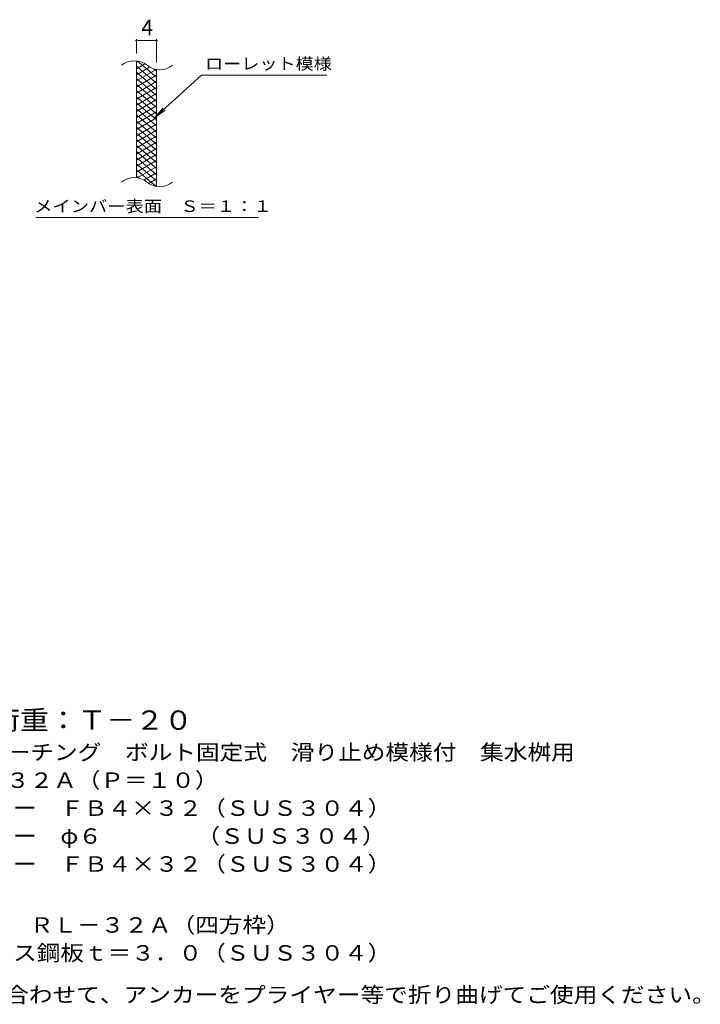
# Model space of a CAD drawing. Units: millimetres. Extents: x -1449 to 1801, y -1384 to 1309.
# Drawn here: x 461 to 1801, y -945 to 993 of the extents above; entities that cross this region are included whole.
import ezdxf

# ---------------------------------------------------------------- set-up
doc = ezdxf.new("R2010")
doc.units = ezdxf.units.MM
doc.header["$LTSCALE"] = 10
doc.layers.add('C-9', color=7, linetype='Continuous')
doc.layers.add('D-5', color=7, linetype='Continuous')
doc.styles.add('ＭＳ ゴシック', font='txt', dxfattribs={"height": 1})

msp = doc.modelspace()

# ---------------------------------------------------------------- linework, layer by layer
at = {"layer": 'C-9', "color": 7, "linetype": 'Continuous', "lineweight": 9}
for p, q in [((690.9, 927), (690.9, 955.3)), ((690.9, 952.3), (730.9, 952.3)), ((730.9, 909.8), (730.9, 955.3)), ((819.2, 883.9), (727.2, 800.8)), ((819.2, 883.9), (1066.3, 883.9)), ((727.2, 800.8), (743.4, 819.8)), ((727.2, 800.8), (747.8, 815)), ((493.3, 603.9), (931.3, 603.9))]:
    msp.add_line(p, q, dxfattribs=at)
at = {"layer": 'C-9', "color": 3, "linetype": 'Continuous', "lineweight": 9}
for p, q in [((690.9, 682), (690.9, 912)), ((730.9, 664.8), (730.9, 894.8))]:
    msp.add_line(p, q, dxfattribs=at)
at = {"layer": 'C-9', "color": 6, "linetype": 'Continuous', "lineweight": 5}
for p, q in [((695.4, 911.6), (690.9, 908.9)), ((730.9, 880.2), (693, 912)), ((707.7, 906.6), (690.9, 896.9)), ((730.9, 868.2), (690.9, 901.8)), ((717.1, 900.1), (690.9, 884.9)), ((729.7, 895.3), (690.9, 872.9)), ((730.9, 892.2), (726.2, 896.2)), ((730.9, 856.2), (690.9, 889.8)), ((730.9, 884), (690.9, 860.9)), ((730.9, 844.2), (690.9, 877.8)), ((730.9, 872), (690.9, 848.9)), ((730.9, 832.2), (690.9, 865.8)), ((730.9, 860), (690.9, 836.9)), ((730.9, 820.2), (690.9, 853.8)), ((730.9, 848), (690.9, 824.9)), ((730.9, 808.2), (690.9, 841.8)), ((730.9, 836), (690.9, 812.9)), ((730.9, 796.2), (690.9, 829.8)), ((730.9, 824), (690.9, 800.9)), ((730.9, 784.2), (690.9, 817.8)), ((730.9, 812), (690.9, 788.9)), ((730.9, 772.2), (690.9, 805.8)), ((730.9, 800), (690.9, 776.9)), ((730.9, 760.2), (690.9, 793.8)), ((730.9, 788), (690.9, 764.9)), ((730.9, 748.2), (690.9, 781.8)), ((730.9, 776), (690.9, 752.9)), ((730.9, 736.2), (690.9, 769.8)), ((730.9, 764), (690.9, 740.9)), ((730.9, 724.2), (690.9, 757.8)), ((730.9, 752), (690.9, 728.9)), ((730.9, 712.2), (690.9, 745.8)), ((730.9, 740), (690.9, 716.9)), ((730.9, 700.2), (690.9, 733.8)), ((730.9, 728), (690.9, 704.9)), ((730.9, 688.2), (690.9, 721.8)), ((730.9, 716), (690.9, 692.9)), ((730.9, 676.2), (690.9, 709.8)), ((730.9, 704), (692.8, 682)), ((729.5, 665.4), (690.9, 697.8)), ((696.1, 681.4), (690.9, 685.8)), ((730.9, 692), (705.9, 677.6)), ((730.9, 680), (715.4, 671.1)), ((730.9, 668), (727.2, 665.9))]:
    msp.add_line(p, q, dxfattribs=at)
at = {"layer": 'C-9', "color": 7, "linetype": 'Continuous', "lineweight": 9, "const_width": 2}
for points in [[(691.9, 952.3, 0.414214), (690.9, 953.3, 0.414214), (689.9, 952.3, 0.414214), (690.9, 951.3, 0.414214)], [(731.9, 952.3, 0.414214), (730.9, 953.3, 0.414214), (729.9, 952.3, 0.414214), (730.9, 951.3, 0.414214)]]:
    msp.add_lwpolyline(points, format="xyb", close=True, dxfattribs=at)
at = {"layer": 'C-9', "color": 3, "linetype": 'Continuous', "lineweight": 9}
for centre, start, end in [((686.9, 872.8), 50.8263, 129.1737), ((737.1, 934.3), 230.8263, 309.1737), ((686.9, 642.8), 50.8263, 129.1737), ((737.1, 704.3), 230.8263, 309.1737)]:
    msp.add_arc(centre, 39.7, start, end, dxfattribs=at)

# ---------------------------------------------------------------- texts
at = {"layer": 'C-9', "color": 2, "linetype": 'Continuous', "lineweight": 9, "style": 'ＭＳ ゴシック'}
msp.add_text('4', height=30.5, dxfattribs=at).set_placement((700.9, 962.9))
at = {"layer": 'C-9', "color": 7, "linetype": 'Continuous', "lineweight": 9, "style": 'ＭＳ ゴシック'}
for s, width, p in [('ローレット模様', 1.142857, (826.3, 895.2)), ('メインバー表面\u3000Ｓ＝１：１', 1.153846, (489.7, 614.8))]:
    msp.add_text(s, height=22.86, dxfattribs=dict(at, width=width)).set_placement(p)
at = {"layer": 'D-5', "color": 3, "linetype": 'Continuous', "lineweight": 9, "style": 'ＭＳ ゴシック', "width": 1.09}
msp.add_text('※適用荷重：Ｔ－２０', height=38.1, dxfattribs=at).set_placement((235.4, -404.6))
at = {"layer": 'D-5', "color": 2, "linetype": 'Continuous', "lineweight": 9, "style": 'ＭＳ ゴシック'}
for s, width, p in [('ステンレス製グレーチング\u3000ボルト固定式\u3000滑り止め模様付\u3000集水桝用', 1.121094, (62.5, -464)), ('材質：メインバー\u3000ＦＢ４×３２（ＳＵＳ３０４）', 1.119565, (122.2, -574)), ('\u3000\u3000\u3000サイドバー\u3000ＦＢ４×３２（ＳＵＳ３０４）', 1.119565, (122.2, -684)), ('ステンレス製受枠\u3000ＲＬ－３２Ａ（四方枠）', 1.11875, (62.5, -804)), ('材質：ステンレス鋼板ｔ＝３．０（ＳＵＳ３０４）', 1.119565, (122.2, -859)), ('施工場所の状況に合わせて、アンカーをプライヤー等で折り曲げてご使用ください。', 1.121711, (59.4, -941.4))]:
    msp.add_text(s, height=30.48, dxfattribs=dict(at, width=width)).set_placement(p)
for s, width, p in [('ＳＭＱＷＬ\u3000３５３２Ａ（Ｐ＝１０）', 1.117647, (62.5, -519)), ('\u3000\u3000\u3000クロスバー\u3000φ６\u3000\u3000\u3000\u3000（ＳＵＳ３０４）', 1.119565, (122.2, -629))]:
    msp.add_text(s, height=30.48, rotation=360, dxfattribs=dict(at, width=width)).set_placement(p)

doc.saveas('drawing.dxf')
